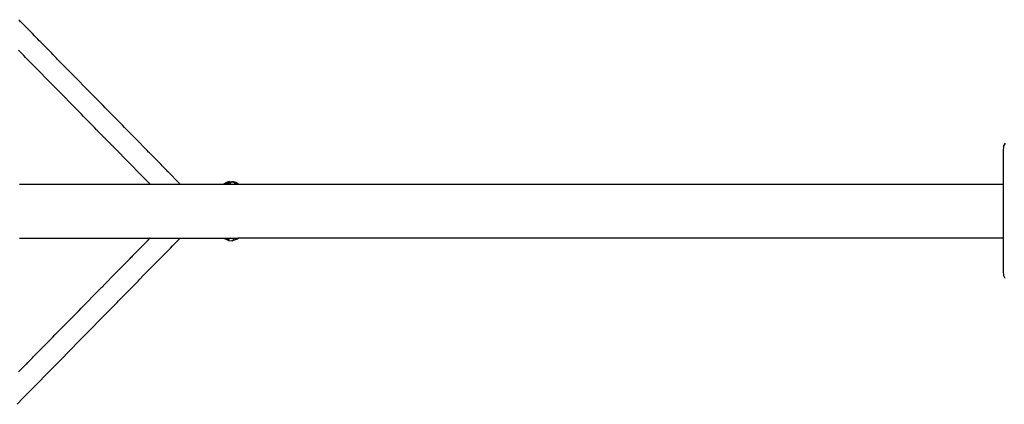
# Model space of a CAD drawing. Extents: x -3239 to 3239, y -3700 to 3700.
# Drawn here: x -874 to -144, y -143 to 142 of the extents above; entities that cross this region are included whole.
import ezdxf

# ---------------------------------------------------------------- set-up
doc = ezdxf.new("R2010")
doc.units = 0
doc.layers.get('0').update_dxf_attribs({"linetype": 'CONTINUOUS'})

# ---------------------------------------------------------------- blocks, each defined once
blk = doc.blocks.new('004143')
for p, q in [((-874.93, 141.9), (-874.1, 141.03)), ((-874.1, 141.03), (-874.03, 140.96)), ((-873.49, 140.4), (-874.03, 140.96)), ((-873.31, 140.27), (-873.49, 140.4)), ((-871.6, 138.55), (-873.31, 140.27)), ((-871.6, 138.55), (-864.79, 131.61)), ((-863.08, 129.86), (-864.79, 131.61)), ((-863.08, 129.86), (-864.11, 130.84)), ((-862.38, 129.12), (-863.08, 129.86)), ((-862.38, 129.12), (-861.93, 128.65)), ((-861.93, 128.65), (-861.78, 128.51)), ((-861.78, 128.51), (-861.39, 128.1)), ((-860.65, 127.39), (-861.39, 128.1)), ((-859.68, 126.35), (-860.65, 127.39)), ((-858.93, 125.65), (-859.68, 126.35)), ((-857.23, 123.92), (-858.93, 125.65)), ((-873.69, 117.93), (-875.18, 119.41)), ((-872.69, 116.91), (-873.69, 117.93)), ((-872.69, 116.91), (-871.23, 115.4)), ((-855.52, 122.19), (-857.23, 123.92)), ((-853.81, 120.46), (-855.52, 122.19)), ((-853.81, 120.46), (-850.41, 116.97)), ((-849.71, 116.21), (-850.41, 116.97)), ((-869.76, 113.89), (-871.23, 115.4)), ((-868.29, 112.39), (-869.76, 113.89)), ((-866.82, 110.88), (-868.29, 112.39)), ((-865.35, 109.38), (-866.82, 110.88)), ((-848.7, 115.22), (-849.71, 116.21)), ((-848.06, 114.55), (-848.7, 115.22)), ((-847.99, 114.48), (-848.06, 114.55)), ((-847.99, 114.48), (-847.23, 113.7)), ((-847.23, 113.7), (-847, 113.46)), ((-846.27, 112.75), (-847, 113.46)), ((-846.27, 112.75), (-845.31, 111.7)), ((-846.27, 112.75), (-842.84, 109.29)), ((-860.91, 104.91), (-865.35, 109.38)), ((-859.9, 103.91), (-860.91, 104.91)), ((-859.43, 103.42), (-859.9, 103.91)), ((-859.43, 103.42), (-854.04, 97.87)), ((-841.14, 107.55), (-842.84, 109.29)), ((-839.44, 105.81), (-841.14, 107.55)), ((-837.73, 104.07), (-839.44, 105.81)), ((-837.73, 104.07), (-836.02, 102.32)), ((-837.05, 103.31), (-836.02, 102.32)), ((-835.33, 101.58), (-836.02, 102.32)), ((-852.57, 96.37), (-854.04, 97.87)), ((-851.09, 94.88), (-852.57, 96.37)), ((-835.33, 101.58), (-835.23, 101.47)), ((-835.23, 101.47), (-834.54, 100.79)), ((-834.54, 100.79), (-834.33, 100.57)), ((-833.6, 99.85), (-834.33, 100.57)), ((-831.88, 98.12), (-833.6, 99.85)), ((-832.63, 98.81), (-833.6, 99.85)), ((-831.88, 98.12), (-825.05, 91.18)), ((-849.61, 93.38), (-851.09, 94.88)), ((-848.13, 91.89), (-849.61, 93.38)), ((-846.64, 90.4), (-848.13, 91.89)), ((-845.64, 89.39), (-846.64, 90.4)), ((-844.18, 87.88), (-845.64, 89.39)), ((-842.72, 86.37), (-844.18, 87.88)), ((-823.35, 89.43), (-825.05, 91.18)), ((-822.66, 88.68), (-823.35, 89.43)), ((-821.65, 87.68), (-822.66, 88.68)), ((-821.49, 87.51), (-821.65, 87.68)), ((-841.25, 84.87), (-842.72, 86.37)), ((-841.25, 84.87), (-836.83, 80.36)), ((-835.35, 78.87), (-836.83, 80.36)), ((-820.93, 86.96), (-821.49, 87.51)), ((-819.95, 85.93), (-820.93, 86.96)), ((-819.22, 85.22), (-819.95, 85.93)), ((-817.5, 83.49), (-819.22, 85.22)), ((-815.79, 81.75), (-817.5, 83.49)), ((-814.07, 80.02), (-815.79, 81.75)), ((-833.86, 77.39), (-835.35, 78.87)), ((-832.85, 76.39), (-833.86, 77.39)), ((-832.85, 76.39), (-832.45, 75.96)), ((-832.45, 75.96), (-832.38, 75.89)), ((-831.4, 74.87), (-832.38, 75.89)), ((-831.4, 74.87), (-828.46, 71.86)), ((-812.37, 78.27), (-814.07, 80.02)), ((-810.67, 76.53), (-812.37, 78.27)), ((-809.99, 75.78), (-810.67, 76.53)), ((-808.97, 74.79), (-809.99, 75.78)), ((-808.27, 74.05), (-808.97, 74.79)), ((-808.27, 74.05), (-808.15, 73.93)), ((-807.27, 73.04), (-808.15, 73.93)), ((-807.24, 73.01), (-807.27, 73.04)), ((-826.99, 70.35), (-828.46, 71.86)), ((-826.99, 70.35), (-825.52, 68.85)), ((-824.05, 67.35), (-825.52, 68.85)), ((-824.05, 67.35), (-818.61, 61.87)), ((-806.55, 72.32), (-807.24, 73.01)), ((-805.58, 71.29), (-806.55, 72.32)), ((-804.83, 70.59), (-805.58, 71.29)), ((-803.11, 68.86), (-804.83, 70.59)), ((-798.02, 63.67), (-803.11, 68.86)), ((-817.14, 60.36), (-818.61, 61.87)), ((-817.14, 60.36), (-814.21, 57.34)), ((-796.34, 61.95), (-798.02, 63.67)), ((-795.68, 61.21), (-796.34, 61.95)), ((-794.66, 60.22), (-795.68, 61.21)), ((-793.95, 59.48), (-794.66, 60.22)), ((-793.95, 59.48), (-793.89, 59.42)), ((-793.89, 59.42), (-792.96, 58.46)), ((-792.23, 57.76), (-792.96, 58.46)), ((-814.21, 57.34), (-811.26, 54.35)), ((-809.79, 52.85), (-811.26, 54.35)), ((-808.32, 51.36), (-809.79, 52.85)), ((-806.84, 49.87), (-808.32, 51.36)), ((-790.51, 56.02), (-792.23, 57.76)), ((-791.27, 56.71), (-792.23, 57.76)), ((-788.8, 54.28), (-790.51, 56.02)), ((-788.8, 54.28), (-785.38, 50.81)), ((-805.35, 48.38), (-806.84, 49.87)), ((-805.35, 48.38), (-802.9, 45.85)), ((-801.43, 44.34), (-802.9, 45.85)), ((-799.96, 42.84), (-801.43, 44.34)), ((-785.38, 50.81), (-781.99, 47.33)), ((-781.99, 47.33), (-783.01, 48.31)), ((-781.28, 46.59), (-781.99, 47.33)), ((-781.28, 46.59), (-780.91, 46.2)), ((-780.91, 46.2), (-780.36, 45.65)), ((-780.36, 45.65), (-780.28, 45.58)), ((-779.56, 44.85), (-780.28, 45.58)), ((-778.58, 43.82), (-779.56, 44.85)), ((-777.84, 43.11), (-778.58, 43.82)), ((-144.44, 47.83), (-144.78, 45)), ((-144.78, 45), (-144.78, 20)), ((-144.44, 47.83), (-143.14, 50.4)), ((-799.96, 42.84), (-797.02, 39.84)), ((-797.02, 39.84), (-792.57, 35.36)), ((-777.84, 43.11), (-774.41, 39.65)), ((-772.71, 37.91), (-774.41, 39.65)), ((-771.01, 36.17), (-772.71, 37.91)), ((-791.57, 34.36), (-792.57, 35.36)), ((-791.57, 34.36), (-785.71, 28.33)), ((-769.31, 34.44), (-771.01, 36.17)), ((-768.62, 33.68), (-769.31, 34.44)), ((-767.6, 32.69), (-768.62, 33.68)), ((-766.97, 32.01), (-767.6, 32.69)), ((-766.97, 32.01), (-766.89, 31.94)), ((-766.89, 31.94), (-766.61, 31.66)), ((-766.61, 31.66), (-766.22, 31.24)), ((-766.22, 31.24), (-765.9, 30.92)), ((-765.5, 30.5), (-765.9, 30.92)), ((-765.47, 30.48), (-765.5, 30.5)), ((-765.34, 30.33), (-765.47, 30.48)), ((-765.17, 30.21), (-765.34, 30.33)), ((-763.44, 28.48), (-765.17, 30.21)), ((-764.21, 29.17), (-765.17, 30.21)), ((-784.23, 26.83), (-785.71, 28.33)), ((-782.75, 25.34), (-784.23, 26.83)), ((-781.28, 23.84), (-782.75, 25.34)), ((-781.28, 23.84), (-779.8, 22.35)), ((-778.78, 21.35), (-779.8, 22.35)), ((-763.44, 28.48), (-756.62, 21.54)), ((-718.6, 21.91), (-720.8, 21.01)), ((-720.75, 21.13), (-718.6, 21.91)), ((-718.6, 21.91), (-720.41, 21.36)), ((-718.6, 21.91), (-717.14, 21.73)), ((-718.6, 21.91), (-716.77, 21.8)), ((-874.27, 20), (-777.46, 20)), ((-778.78, 21.35), (-778.3, 20.86)), ((-777.46, 20), (-778.3, 20.86)), ((-777.46, 20), (-755.18, 20)), ((-755.95, 20.76), (-756.62, 21.54)), ((-755.18, 20), (-755.95, 20.76)), ((-755.18, 20), (-723.11, 20)), ((-723.03, 20.09), (-723.11, 20)), ((-723.11, 20), (-722.31, 20)), ((-721.39, 20.89), (-723.03, 20.09)), ((-721.13, 20.87), (-723.03, 20.09)), ((-722.31, 20), (-722.13, 20.19)), ((-722.31, 20), (-719.72, 20)), ((-722.13, 20.19), (-721.13, 20.87)), ((-721.39, 20.89), (-721.37, 20.9)), ((-721.37, 20.9), (-721.31, 20.92)), ((-720.41, 21.36), (-721.31, 20.92)), ((-721.31, 20.92), (-720.75, 21.13)), ((-721.31, 20.92), (-721.05, 20.93)), ((-721.13, 20.87), (-721.05, 20.93)), ((-720.98, 20.94), (-721.05, 20.93)), ((-720.98, 20.97), (-720.75, 21.13)), ((-720.98, 20.94), (-719.68, 21.07)), ((-720.75, 21.13), (-720.41, 21.36)), ((-719.72, 20), (-719.23, 20.55)), ((-719.72, 20), (-716.98, 20)), ((-718.72, 20.81), (-719.68, 21.07)), ((-719.23, 20.55), (-718.72, 20.81)), ((-717.91, 20.59), (-718.72, 20.81)), ((-718.24, 21.05), (-717.45, 21.45)), ((-717.91, 20.59), (-716.98, 20)), ((-716.37, 21.63), (-717.45, 21.45)), ((-717.09, 21.72), (-716.37, 21.63)), ((-716.98, 20), (-715.69, 20)), ((-716.74, 21.79), (-716.77, 21.8)), ((-716.65, 21.78), (-716.74, 21.79)), ((-715.96, 21.67), (-716.65, 21.78)), ((-716.65, 21.78), (-715.64, 21.72)), ((-716.37, 21.63), (-716.65, 21.78)), ((-714.93, 21.02), (-716.37, 21.63)), ((-716.18, 21.61), (-716.24, 21.63)), ((-715.96, 21.67), (-716.18, 21.61)), ((-716.18, 21.61), (-713.86, 21.32)), ((-715.64, 21.72), (-715.96, 21.67)), ((-713.86, 21.32), (-715.96, 21.67)), ((-715.69, 20), (-714.61, 20.38)), ((-715.69, 20), (-713.66, 20)), ((-715.64, 21.72), (-713.86, 21.32)), ((-714.93, 21.02), (-714.12, 20.37)), ((-714.12, 20.37), (-714.61, 20.38)), ((-712.96, 20.35), (-714.12, 20.37)), ((-714.12, 20.37), (-713.66, 20)), ((-712.14, 20.27), (-713.86, 21.32)), ((-712.65, 20.44), (-713.86, 21.32)), ((-712.39, 20.36), (-713.86, 21.32)), ((-713.66, 20), (-712.1, 20)), ((-712.96, 20.35), (-712.1, 20)), ((-712.1, 20), (-712.57, 20.39)), ((-711.91, 20.05), (-712.35, 20.33)), ((-712.14, 20.27), (-711.91, 20.05)), ((-712.1, 20), (-711.86, 20)), ((-711.84, 20), (-711.91, 20.05)), ((-711.91, 20.05), (-711.86, 20)), ((-711.86, 20), (-711.84, 20)), ((-711.84, 20), (-144.78, 20)), ((-144.78, 20), (-144.78, -20)), ((-874.27, -20), (-777.49, -20)), ((-779.53, -22.09), (-779.1, -21.67)), ((-779.03, -21.6), (-779.1, -21.67)), ((-779.03, -21.6), (-778.98, -21.53)), ((-778.98, -21.53), (-777.56, -20.12)), ((-777.49, -20), (-777.56, -20.12)), ((-777.49, -20), (-755.15, -20)), ((-760.86, -25.86), (-756.46, -21.35)), ((-756.46, -21.35), (-755.15, -20)), ((-755.15, -20), (-722.95, -20)), ((-722.95, -20), (-722.55, -20.42)), ((-722.95, -20), (-721.9, -20)), ((-722.55, -20.42), (-722.07, -20.27)), ((-719.85, -21.55), (-722.55, -20.42)), ((-722.07, -20.27), (-721.9, -20)), ((-721.9, -20), (-718.64, -20)), ((-720.24, -20.73), (-719.85, -21.55)), ((-719.85, -21.55), (-719.43, -21.69)), ((-719.43, -21.69), (-719.03, -21.2)), ((-719.43, -21.69), (-716.47, -21.95)), ((-719.03, -21.2), (-718.67, -20.15)), ((-718.67, -20.15), (-718.64, -20)), ((-718.64, -20), (-717.81, -20)), ((-717.26, -20.41), (-717.81, -20)), ((-717.81, -20), (-715.53, -20)), ((-717.22, -20.53), (-717.26, -20.41)), ((-716.47, -21.95), (-716.8, -21.6)), ((-715.21, -21.52), (-716.47, -21.95)), ((-716.09, -21.73), (-716.47, -21.95)), ((-715.73, -20.92), (-716.09, -21.73)), ((-713.75, -21.01), (-716.09, -21.73)), ((-715.21, -21.52), (-716.09, -21.73)), ((-715.53, -20), (-715.73, -20.92)), ((-715.53, -20), (-714.19, -20)), ((-713.75, -21.01), (-715.21, -21.52)), ((-713.23, -21.04), (-715.21, -21.52)), ((-714.19, -20), (-714.1, -20.28)), ((-714.19, -20), (-712.67, -20)), ((-714.1, -20.28), (-713.86, -20.66)), ((-711.86, -20), (-713.23, -21.04)), ((-713.23, -21.04), (-712.83, -20.52)), ((-712.83, -20.52), (-712.67, -20)), ((-712.03, -20), (-712.83, -20.52)), ((-712.67, -20), (-712.03, -20)), ((-712.03, -20), (-711.86, -20)), ((-144.78, -20), (-711.86, -20)), ((-144.78, -20), (-144.78, -45)), ((-791.66, -34.42), (-784.84, -27.45)), ((-783.13, -25.72), (-784.84, -27.45)), ((-781.41, -23.99), (-783.13, -25.72)), ((-781.41, -23.99), (-782.37, -25.04)), ((-780.69, -23.28), (-781.41, -23.99)), ((-780.09, -22.66), (-780.69, -23.28)), ((-779.7, -22.26), (-780.09, -22.66)), ((-779.53, -22.09), (-779.7, -22.26)), ((-765.29, -30.34), (-763.81, -28.85)), ((-763.81, -28.85), (-762.33, -27.35)), ((-762.33, -27.35), (-760.86, -25.86)), ((-793.36, -36.17), (-794.08, -36.89)), ((-793.21, -36.01), (-793.36, -36.17)), ((-792.52, -35.33), (-793.21, -36.01)), ((-792.36, -35.16), (-792.52, -35.33)), ((-792.36, -35.16), (-791.66, -34.42)), ((-791.66, -34.42), (-790.64, -33.44)), ((-770.71, -35.85), (-772.17, -37.36)), ((-769.24, -34.35), (-770.71, -35.85)), ((-769.24, -34.35), (-768.26, -33.33)), ((-767.78, -32.83), (-768.26, -33.33)), ((-767.78, -32.83), (-766.77, -31.83)), ((-766.77, -31.83), (-765.29, -30.34)), ((-800.93, -43.83), (-799.22, -42.09)), ((-799.22, -42.09), (-797.51, -40.35)), ((-797.51, -40.35), (-795.8, -38.62)), ((-795.8, -38.62), (-794.08, -36.89)), ((-794.08, -36.89), (-795.05, -37.93)), ((-778.07, -43.36), (-779.55, -44.85)), ((-778.07, -43.36), (-773.64, -38.87)), ((-772.17, -37.36), (-773.64, -38.87)), ((-806.03, -49.06), (-808.87, -51.94)), ((-805.03, -48.06), (-806.03, -49.06)), ((-803.3, -46.35), (-805.03, -48.06)), ((-805.03, -48.06), (-804.34, -47.31)), ((-804.34, -47.31), (-802.64, -45.57)), ((-802.64, -45.57), (-800.93, -43.83)), ((-786.43, -51.87), (-784.96, -50.37)), ((-782.04, -47.35), (-784.96, -50.37)), ((-782.04, -47.35), (-781.04, -46.34)), ((-779.55, -44.85), (-781.04, -46.34)), ((-144.78, -45), (-144.55, -47.44)), ((-143.37, -50.07), (-144.55, -47.44)), ((-814.1, -57.25), (-815.8, -58.98)), ((-813.38, -56.55), (-814.1, -57.25)), ((-812.39, -55.53), (-813.38, -56.55)), ((-812.16, -55.3), (-812.39, -55.53)), ((-812.16, -55.3), (-811.69, -54.82)), ((-811.69, -54.82), (-810.68, -53.82)), ((-810.68, -53.82), (-810.28, -53.38)), ((-810.28, -53.38), (-808.87, -51.94)), ((-790.85, -56.37), (-793.82, -59.35)), ((-790.85, -56.37), (-789.38, -54.88)), ((-789.38, -54.88), (-787.9, -53.37)), ((-787.9, -53.37), (-786.43, -51.87)), ((-824.35, -67.69), (-819.23, -62.44)), ((-815.8, -58.98), (-819.23, -62.44)), ((-800.51, -66.14), (-799.5, -65.14)), ((-796.66, -62.25), (-799.5, -65.14)), ((-793.82, -59.35), (-796.66, -62.25)), ((-830.19, -73.6), (-828.47, -71.87)), ((-828.47, -71.87), (-827.74, -71.18)), ((-827.74, -71.18), (-826.76, -70.15)), ((-826.76, -70.15), (-826.3, -69.69)), ((-826.3, -69.69), (-826.05, -69.43)), ((-826.05, -69.43), (-825.04, -68.43)), ((-824.35, -67.69), (-825.04, -68.43)), ((-804.9, -70.66), (-807.84, -73.67)), ((-803.43, -69.16), (-804.9, -70.66)), ((-801.97, -67.65), (-803.43, -69.16)), ((-801.97, -67.65), (-800.99, -66.63)), ((-800.51, -66.14), (-800.99, -66.63)), ((-835.32, -78.83), (-837.04, -80.58)), ((-835.32, -78.83), (-833.61, -77.09)), ((-833.61, -77.09), (-831.9, -75.34)), ((-831.9, -75.34), (-830.19, -73.6)), ((-814.76, -80.65), (-813.76, -79.65)), ((-812.28, -78.16), (-813.76, -79.65)), ((-812.28, -78.16), (-807.84, -73.67)), ((-841.15, -84.77), (-848, -91.73)), ((-842.11, -85.82), (-841.15, -84.77)), ((-841.15, -84.77), (-840.42, -84.07)), ((-839.43, -83.05), (-840.42, -84.07)), ((-839.43, -83.05), (-839.37, -82.99)), ((-839.37, -82.99), (-838.73, -82.33)), ((-838.73, -82.33), (-837.71, -81.34)), ((-837.71, -81.34), (-837.04, -80.58)), ((-822.1, -88.18), (-820.62, -86.68)), ((-820.62, -86.68), (-819.15, -85.18)), ((-816.23, -82.16), (-819.15, -85.18)), ((-816.23, -82.16), (-815.25, -81.13)), ((-814.79, -80.68), (-815.25, -81.13)), ((-814.76, -80.65), (-814.79, -80.68)), ((-849.71, -93.48), (-851.4, -95.22)), ((-850.38, -94.24), (-851.4, -95.22)), ((-849.71, -93.48), (-848, -91.73)), ((-828.03, -94.15), (-830.47, -96.68)), ((-825.05, -91.18), (-828.03, -94.15)), ((-825.05, -91.18), (-823.58, -89.68)), ((-823.58, -89.68), (-822.1, -88.18)), ((-858.96, -102.88), (-857.25, -101.14)), ((-857.25, -101.14), (-855.52, -99.41)), ((-855.52, -99.41), (-854.79, -98.71)), ((-854.79, -98.71), (-853.81, -97.68)), ((-853.81, -97.68), (-853.1, -96.96)), ((-852.89, -96.75), (-853.1, -96.96)), ((-852.57, -96.43), (-852.89, -96.75)), ((-852.1, -95.96), (-852.57, -96.43)), ((-852.1, -95.96), (-851.4, -95.22)), ((-836.36, -102.69), (-830.47, -96.68)), ((-864.77, -108.86), (-865.78, -109.86)), ((-864.77, -108.86), (-864.08, -108.11)), ((-858.96, -102.88), (-864.08, -108.11)), ((-843.27, -109.69), (-841.8, -108.18)), ((-839.32, -105.68), (-841.8, -108.18)), ((-837.84, -104.19), (-839.32, -105.68)), ((-836.36, -102.69), (-837.84, -104.19)), ((-869.92, -114.04), (-873.34, -117.53)), ((-868.2, -112.31), (-869.92, -114.04)), ((-869.16, -113.36), (-868.2, -112.31)), ((-867.47, -111.61), (-868.2, -112.31)), ((-867.12, -111.25), (-867.47, -111.61)), ((-866.74, -110.85), (-867.12, -111.25)), ((-866.48, -110.59), (-866.74, -110.85)), ((-866.48, -110.59), (-865.78, -109.86)), ((-847.67, -114.21), (-853.58, -120.19)), ((-846.2, -112.7), (-847.67, -114.21)), ((-846.2, -112.7), (-844.73, -111.19)), ((-844.73, -111.19), (-843.27, -109.69)), ((-873.34, -117.53), (-875.06, -119.26)), ((-856.06, -122.69), (-858.98, -125.71)), ((-856.06, -122.69), (-855.07, -121.67)), ((-854.6, -121.18), (-855.07, -121.67)), ((-854.6, -121.18), (-853.58, -120.19)), ((-864.88, -131.71), (-863.4, -130.22)), ((-863.4, -130.22), (-861.93, -128.71)), ((-858.98, -125.71), (-861.93, -128.71)), ((-871.77, -138.72), (-876.18, -143.22)), ((-871.77, -138.72), (-870.31, -137.21)), ((-870.31, -137.21), (-868.85, -135.7)), ((-868.85, -135.7), (-867.85, -134.69)), ((-867.85, -134.69), (-866.36, -133.2)), ((-866.36, -133.2), (-864.88, -131.71))]:
    blk.add_line(p, q)

msp = doc.modelspace()

# ---------------------------------------------------------------- block references
at = {"ltscale": 100}
msp.add_blockref('004143', (0, 0), dxfattribs=at)

doc.saveas('drawing.dxf')
